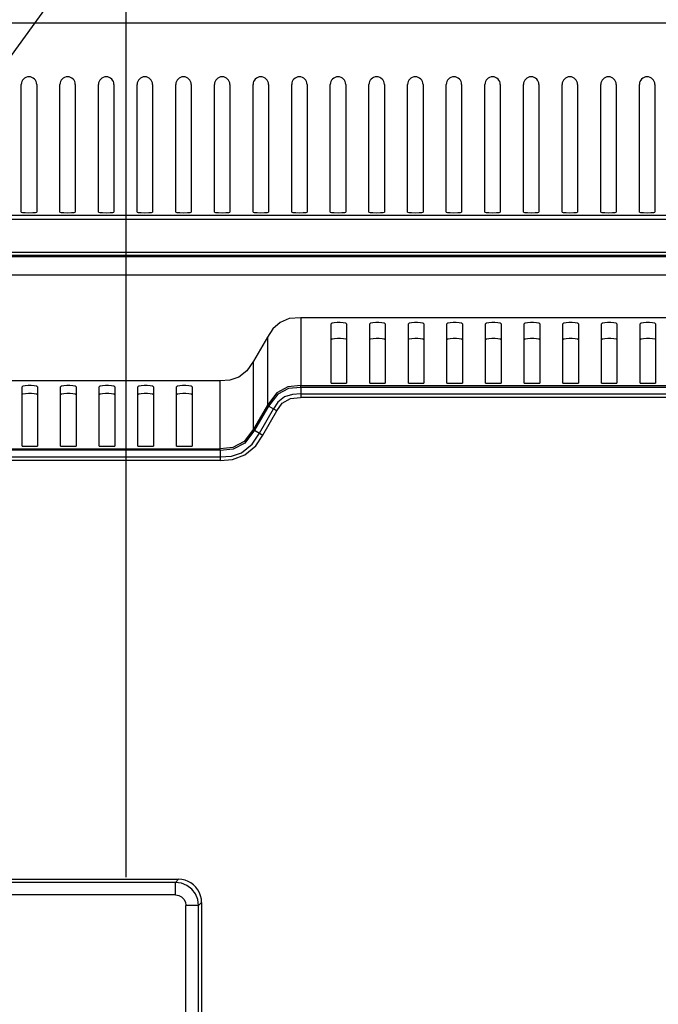
# Model space of a CAD drawing. Extents: x 0 to 2970, y 0 to 2100.
# Drawn here: x 2501 to 2583, y 1287 to 1415 of the extents above; entities that cross this region are included whole.
import ezdxf
from ezdxf.enums import TextEntityAlignment as Align

# ---------------------------------------------------------------- set-up
doc = ezdxf.new("R2010")
doc.units = 0
doc.header["$LTSCALE"] = 163.35
doc.layers.get('0').update_dxf_attribs({"linetype": 'CONTINUOUS'})
for name, color, linetype in [('000_EA271F_P762_ALL_0904_BL0', 7, 'CONTINUOUS'), ('51__DRAFT_DIMS', 7, 'CONTINUOUS'), ('EA271U_REAR_COVER_1_BL1', 7, 'CONTINUOUS'), ('PTP76200200_BL20', 7, 'CONTINUOUS')]:
    doc.layers.add(name, color=color, linetype=linetype)
doc.styles.get("Standard").update_dxf_attribs({"font": 'txt', "width": 0.8})
doc.dimstyles.get("Standard").update_dxf_attribs({"dimtxt": 2.5, "dimasz": 2.5, "dimexe": 1.25, "dimexo": 0.625, "dimtad": 1, "dimcen": 2.5, "dimazin": 3, "dimtfac": 1, "dimtmove": 0, "dimatfit": 3})

# ---------------------------------------------------------------- blocks, each defined once
blk = doc.blocks.new('_OPEN')
at = {"color": 0, "linetype": 'BYBLOCK'}
for p, q in [((0, 0), (-1, 0.1875)), ((-1, -0.1875), (0, 0)), ((-1, 0), (0, 0))]:
    blk.add_line(p, q, dxfattribs=at)
blk = doc.blocks.new('*D16')
at = {"layer": '51__DRAFT_DIMS', "color": 2, "linetype": 'CONTINUOUS'}
for p, q in [((2414.43, 1303.81), (2414.43, 1564.08)), ((2514.43, 1303.81), (2514.43, 1564.08)), ((2414.43, 1551.58), (2464.43, 1551.58)), ((2514.43, 1551.58), (2464.43, 1551.58))]:
    blk.add_line(p, q, dxfattribs=at)
at = {"layer": '51__DRAFT_DIMS', "color": 2, "linetype": 'CONTINUOUS', "xscale": 20, "yscale": 20, "zscale": 20, "rotation": 180}
blk.add_blockref('_OPEN', (2414.43, 1551.58), dxfattribs=at)
at = {"layer": '51__DRAFT_DIMS', "color": 2, "linetype": 'CONTINUOUS', "xscale": 20, "yscale": 20, "zscale": 20}
blk.add_blockref('_OPEN', (2514.43, 1551.58), dxfattribs=at)
at = {"layer": '51__DRAFT_DIMS', "color": 2, "linetype": 'CONTINUOUS', "width": 0.8}
blk.add_text('100', height=25, dxfattribs=at).set_placement((2464.43, 1557.83), align=Align.CENTER)
blk = doc.blocks.new('000_EA271F_P762_ALL_0904_BL0', base_point=(2672.17, 1416.6))
at = {"layer": '000_EA271F_P762_ALL_0904_BL0', "color": 2, "linetype": 'CONTINUOUS'}
blk.add_line((2416.21, 1295.11), (2583.13, 1525.58), dxfattribs=at)
blk = doc.blocks.new('EA271U_REAR_COVER_1_BL1', base_point=(1476.43, 1141.17))
at = {"layer": 'EA271U_REAR_COVER_1_BL1', "color": 7, "linetype": 'CONTINUOUS'}
for p, q in [((2231.93, 1414.41), (2696.93, 1414.41)), ((2500.83, 1389.91), (2500.83, 1406.41)), ((2502.83, 1406.41), (2502.83, 1389.91)), ((2505.83, 1389.91), (2505.83, 1406.41)), ((2507.83, 1406.41), (2507.83, 1389.91)), ((2510.83, 1389.91), (2510.83, 1406.41)), ((2512.83, 1406.41), (2512.83, 1389.91)), ((2515.83, 1389.91), (2515.83, 1406.41)), ((2517.83, 1406.41), (2517.83, 1389.91)), ((2520.83, 1389.91), (2520.83, 1406.41)), ((2522.83, 1406.41), (2522.83, 1389.91)), ((2525.83, 1389.91), (2525.83, 1406.41)), ((2527.83, 1406.41), (2527.83, 1389.91)), ((2530.83, 1389.91), (2530.83, 1406.41)), ((2532.83, 1406.41), (2532.83, 1389.91)), ((2535.83, 1389.91), (2535.83, 1406.41)), ((2537.83, 1406.41), (2537.83, 1389.91)), ((2540.83, 1389.91), (2540.83, 1406.41)), ((2542.83, 1406.41), (2542.83, 1389.91)), ((2545.83, 1389.91), (2545.83, 1406.41)), ((2547.83, 1406.41), (2547.83, 1389.91)), ((2550.83, 1389.91), (2550.83, 1406.41)), ((2552.83, 1406.41), (2552.83, 1389.91)), ((2555.83, 1389.91), (2555.83, 1406.41)), ((2557.83, 1406.41), (2557.83, 1389.91)), ((2560.83, 1389.91), (2560.83, 1406.41)), ((2562.83, 1406.41), (2562.83, 1389.91)), ((2565.83, 1389.91), (2565.83, 1406.41)), ((2567.83, 1406.41), (2567.83, 1389.91)), ((2570.83, 1389.91), (2570.83, 1406.41)), ((2572.83, 1406.41), (2572.83, 1389.91)), ((2575.83, 1389.91), (2575.83, 1406.41)), ((2577.83, 1406.41), (2577.83, 1389.91)), ((2580.83, 1389.91), (2580.83, 1406.41)), ((2582.83, 1406.41), (2582.83, 1389.91)), ((2696.93, 1389.44), (2231.94, 1389.44)), ((2696.93, 1388.94), (2231.94, 1388.94)), ((2696.93, 1384.27), (2231.93, 1384.27)), ((2696.93, 1384.12), (2231.93, 1384.12)), ((2231.94, 1384.7), (2696.93, 1384.7)), ((2258.28, 1381.76), (2670.59, 1381.76)), ((2537, 1376.23), (2537, 1367.44)), ((2672.84, 1376.23), (2537, 1376.23)), ((2540.93, 1367.75), (2540.93, 1375.43)), ((2542.93, 1375.43), (2542.93, 1367.75)), ((2545.93, 1367.75), (2545.93, 1375.43)), ((2547.93, 1375.43), (2547.93, 1367.75)), ((2550.93, 1367.75), (2550.93, 1375.43)), ((2552.93, 1375.43), (2552.93, 1367.75)), ((2555.93, 1367.75), (2555.93, 1375.43)), ((2557.93, 1375.43), (2557.93, 1367.75)), ((2560.93, 1367.75), (2560.93, 1375.43)), ((2562.93, 1375.43), (2562.93, 1367.75)), ((2565.93, 1367.75), (2565.93, 1375.43)), ((2567.93, 1375.43), (2567.93, 1367.75)), ((2570.93, 1367.75), (2570.93, 1375.43)), ((2572.93, 1375.43), (2572.93, 1367.75)), ((2575.93, 1367.75), (2575.93, 1375.43)), ((2577.93, 1375.43), (2577.93, 1367.75)), ((2580.93, 1367.75), (2580.93, 1375.43)), ((2582.93, 1375.43), (2582.93, 1367.75)), ((2532.69, 1373.72), (2530.89, 1370.59)), ((2532.69, 1373.72), (2532.69, 1364.93)), ((2530.89, 1361.8), (2530.89, 1370.59)), ((2526.58, 1368.07), (2402.29, 1368.07)), ((2526.58, 1359.28), (2526.58, 1368.07)), ((2537, 1367.44), (2699.17, 1367.44)), ((2540.93, 1367.75), (2542.93, 1367.75)), ((2545.93, 1367.75), (2547.93, 1367.75)), ((2550.93, 1367.75), (2552.93, 1367.75)), ((2555.93, 1367.75), (2557.93, 1367.75)), ((2560.93, 1367.75), (2562.93, 1367.75)), ((2565.93, 1367.75), (2567.93, 1367.75)), ((2570.93, 1367.75), (2572.93, 1367.75)), ((2575.93, 1367.75), (2577.93, 1367.75)), ((2580.93, 1367.75), (2582.93, 1367.75)), ((2500.93, 1359.59), (2500.93, 1367.28)), ((2502.93, 1367.28), (2502.93, 1359.59)), ((2505.93, 1359.59), (2505.93, 1367.28)), ((2507.93, 1367.28), (2507.93, 1359.59)), ((2510.93, 1359.59), (2510.93, 1367.28)), ((2512.93, 1367.28), (2512.93, 1359.59)), ((2515.93, 1359.59), (2515.93, 1367.28)), ((2517.93, 1367.28), (2517.93, 1359.59)), ((2520.93, 1359.59), (2520.93, 1367.28)), ((2522.93, 1367.28), (2522.93, 1359.59)), ((2537, 1367.22), (2537, 1366.38)), ((2699.17, 1367.22), (2537, 1367.22)), ((2537, 1366.38), (2537, 1366.24)), ((2537, 1366.38), (2699.13, 1366.38)), ((2537, 1366.24), (2537.01, 1365.92)), ((2532.69, 1364.93), (2530.89, 1361.8)), ((2699.12, 1365.92), (2536.98, 1365.92)), ((2532.85, 1364.79), (2531.04, 1361.66)), ((2531.67, 1361.3), (2533.48, 1364.43)), ((2532.09, 1361.05), (2533.9, 1364.19)), ((2533.9, 1364.19), (2532.85, 1364.79)), ((2531.04, 1361.66), (2531.67, 1361.3)), ((2531.67, 1361.3), (2532.09, 1361.05)), ((2402.29, 1359.28), (2526.58, 1359.28)), ((2526.58, 1359.07), (2402.29, 1359.07)), ((2500.93, 1359.59), (2502.93, 1359.59)), ((2505.93, 1359.59), (2507.93, 1359.59)), ((2510.93, 1359.59), (2512.93, 1359.59)), ((2515.93, 1359.59), (2517.93, 1359.59)), ((2520.93, 1359.59), (2522.93, 1359.59)), ((2526.58, 1359.07), (2526.58, 1358.22)), ((2402.29, 1358.22), (2526.58, 1358.22)), ((2526.59, 1357.75), (2402.29, 1357.75)), ((2526.58, 1358.22), (2526.58, 1358.08)), ((2526.58, 1358.08), (2526.58, 1357.75))]:
    blk.add_line(p, q, dxfattribs=at)
for points in [[(2500.83, 1389.91), (2500.98, 1389.86), (2501.35, 1389.83), (2501.83, 1389.82), (2502.33, 1389.83), (2502.69, 1389.86), (2502.83, 1389.91)], [(2505.83, 1389.91), (2505.98, 1389.86), (2506.35, 1389.83), (2506.83, 1389.82), (2507.33, 1389.83), (2507.69, 1389.86), (2507.83, 1389.91)], [(2510.83, 1389.91), (2510.98, 1389.86), (2511.35, 1389.83), (2511.83, 1389.82), (2512.33, 1389.83), (2512.69, 1389.86), (2512.83, 1389.91)], [(2515.83, 1389.91), (2515.98, 1389.86), (2516.35, 1389.83), (2516.83, 1389.82), (2517.33, 1389.83), (2517.69, 1389.86), (2517.83, 1389.91)], [(2520.83, 1389.91), (2520.98, 1389.86), (2521.35, 1389.83), (2521.83, 1389.82), (2522.33, 1389.83), (2522.69, 1389.86), (2522.83, 1389.91)], [(2525.83, 1389.91), (2525.98, 1389.86), (2526.35, 1389.83), (2526.83, 1389.82), (2527.33, 1389.83), (2527.69, 1389.86), (2527.83, 1389.91)], [(2530.83, 1389.91), (2530.98, 1389.86), (2531.35, 1389.83), (2531.83, 1389.82), (2532.33, 1389.83), (2532.69, 1389.86), (2532.83, 1389.91)], [(2535.83, 1389.91), (2535.98, 1389.86), (2536.35, 1389.83), (2536.83, 1389.82), (2537.33, 1389.83), (2537.69, 1389.86), (2537.83, 1389.91)], [(2540.83, 1389.91), (2540.98, 1389.86), (2541.35, 1389.83), (2541.83, 1389.82), (2542.33, 1389.83), (2542.69, 1389.86), (2542.83, 1389.91)], [(2545.83, 1389.91), (2545.98, 1389.86), (2546.35, 1389.83), (2546.83, 1389.82), (2547.33, 1389.83), (2547.69, 1389.86), (2547.83, 1389.91)], [(2550.83, 1389.91), (2550.98, 1389.86), (2551.35, 1389.83), (2551.83, 1389.82), (2552.33, 1389.83), (2552.69, 1389.86), (2552.83, 1389.91)], [(2555.83, 1389.91), (2555.98, 1389.86), (2556.35, 1389.83), (2556.83, 1389.82), (2557.33, 1389.83), (2557.69, 1389.86), (2557.83, 1389.91)], [(2560.83, 1389.91), (2560.98, 1389.86), (2561.35, 1389.83), (2561.83, 1389.82), (2562.33, 1389.83), (2562.69, 1389.86), (2562.83, 1389.91)], [(2565.83, 1389.91), (2565.98, 1389.86), (2566.35, 1389.83), (2566.83, 1389.82), (2567.33, 1389.83), (2567.69, 1389.86), (2567.83, 1389.91)], [(2570.83, 1389.91), (2570.98, 1389.86), (2571.35, 1389.83), (2571.83, 1389.82), (2572.33, 1389.83), (2572.69, 1389.86), (2572.83, 1389.91)], [(2575.83, 1389.91), (2575.98, 1389.86), (2576.35, 1389.83), (2576.83, 1389.82), (2577.33, 1389.83), (2577.69, 1389.86), (2577.83, 1389.91)], [(2580.83, 1389.91), (2580.98, 1389.86), (2581.35, 1389.83), (2581.83, 1389.82), (2582.33, 1389.83), (2582.69, 1389.86), (2582.83, 1389.91)], [(2537, 1376.23), (2535.52, 1376.11), (2534.32, 1375.61), (2533.41, 1374.79), (2532.69, 1373.72)], [(2542.93, 1375.43), (2542.82, 1375.52), (2542.51, 1375.59), (2542.12, 1375.63), (2541.72, 1375.63), (2541.35, 1375.59), (2541.05, 1375.52), (2540.93, 1375.43)], [(2547.93, 1375.43), (2547.82, 1375.52), (2547.51, 1375.59), (2547.12, 1375.63), (2546.72, 1375.63), (2546.35, 1375.59), (2546.05, 1375.52), (2545.93, 1375.43)], [(2552.93, 1375.43), (2552.82, 1375.52), (2552.51, 1375.59), (2552.12, 1375.63), (2551.72, 1375.63), (2551.35, 1375.59), (2551.05, 1375.52), (2550.93, 1375.43)], [(2557.93, 1375.43), (2557.82, 1375.52), (2557.51, 1375.59), (2557.12, 1375.63), (2556.72, 1375.63), (2556.35, 1375.59), (2556.05, 1375.52), (2555.93, 1375.43)], [(2562.93, 1375.43), (2562.82, 1375.52), (2562.51, 1375.59), (2562.12, 1375.63), (2561.72, 1375.63), (2561.35, 1375.59), (2561.05, 1375.52), (2560.93, 1375.43)], [(2567.93, 1375.43), (2567.82, 1375.52), (2567.51, 1375.59), (2567.12, 1375.63), (2566.72, 1375.63), (2566.35, 1375.59), (2566.05, 1375.52), (2565.93, 1375.43)], [(2572.93, 1375.43), (2572.82, 1375.52), (2572.51, 1375.59), (2572.12, 1375.63), (2571.72, 1375.63), (2571.35, 1375.59), (2571.05, 1375.52), (2570.93, 1375.43)], [(2577.93, 1375.43), (2577.82, 1375.52), (2577.51, 1375.59), (2577.12, 1375.63), (2576.72, 1375.63), (2576.35, 1375.59), (2576.05, 1375.52), (2575.93, 1375.43)], [(2582.93, 1375.43), (2582.82, 1375.52), (2582.51, 1375.59), (2582.12, 1375.63), (2581.72, 1375.63), (2581.35, 1375.59), (2581.05, 1375.52), (2580.93, 1375.43)], [(2540.93, 1373.4), (2541.05, 1373.48), (2541.36, 1373.55), (2541.75, 1373.59), (2542.15, 1373.59), (2542.52, 1373.55), (2542.82, 1373.48), (2542.93, 1373.4)], [(2545.93, 1373.4), (2546.05, 1373.48), (2546.36, 1373.55), (2546.75, 1373.59), (2547.15, 1373.59), (2547.52, 1373.55), (2547.82, 1373.48), (2547.93, 1373.4)], [(2550.93, 1373.4), (2551.05, 1373.48), (2551.36, 1373.55), (2551.75, 1373.59), (2552.15, 1373.59), (2552.52, 1373.55), (2552.82, 1373.48), (2552.93, 1373.4)], [(2555.93, 1373.4), (2556.05, 1373.48), (2556.36, 1373.55), (2556.75, 1373.59), (2557.15, 1373.59), (2557.52, 1373.55), (2557.82, 1373.48), (2557.93, 1373.4)], [(2560.93, 1373.4), (2561.05, 1373.48), (2561.36, 1373.55), (2561.75, 1373.59), (2562.15, 1373.59), (2562.52, 1373.55), (2562.82, 1373.48), (2562.93, 1373.4)], [(2565.93, 1373.4), (2566.05, 1373.48), (2566.36, 1373.55), (2566.75, 1373.59), (2567.15, 1373.59), (2567.52, 1373.55), (2567.82, 1373.48), (2567.93, 1373.4)], [(2570.93, 1373.4), (2571.05, 1373.48), (2571.36, 1373.55), (2571.75, 1373.59), (2572.15, 1373.59), (2572.52, 1373.55), (2572.82, 1373.48), (2572.93, 1373.4)], [(2575.93, 1373.4), (2576.05, 1373.48), (2576.36, 1373.55), (2576.75, 1373.59), (2577.15, 1373.59), (2577.52, 1373.55), (2577.82, 1373.48), (2577.93, 1373.4)], [(2580.93, 1373.4), (2581.05, 1373.48), (2581.36, 1373.55), (2581.75, 1373.59), (2582.15, 1373.59), (2582.52, 1373.55), (2582.82, 1373.48), (2582.93, 1373.4)], [(2530.89, 1370.59), (2530.04, 1369.35), (2529, 1368.54), (2527.84, 1368.15), (2526.58, 1368.07)], [(2502.93, 1367.28), (2502.82, 1367.36), (2502.51, 1367.43), (2502.12, 1367.47), (2501.72, 1367.47), (2501.35, 1367.43), (2501.05, 1367.36), (2500.93, 1367.28)], [(2507.93, 1367.28), (2507.82, 1367.36), (2507.51, 1367.43), (2507.12, 1367.47), (2506.72, 1367.47), (2506.35, 1367.43), (2506.05, 1367.36), (2505.93, 1367.28)], [(2512.93, 1367.28), (2512.82, 1367.36), (2512.51, 1367.43), (2512.12, 1367.47), (2511.72, 1367.47), (2511.35, 1367.43), (2511.05, 1367.36), (2510.93, 1367.28)], [(2517.93, 1367.28), (2517.82, 1367.36), (2517.51, 1367.43), (2517.12, 1367.47), (2516.72, 1367.47), (2516.35, 1367.43), (2516.05, 1367.36), (2515.93, 1367.28)], [(2522.93, 1367.28), (2522.82, 1367.36), (2522.51, 1367.43), (2522.12, 1367.47), (2521.72, 1367.47), (2521.35, 1367.43), (2521.05, 1367.36), (2520.93, 1367.28)], [(2537, 1367.44), (2535.34, 1367.27), (2533.92, 1366.53), (2532.69, 1364.93)], [(2537, 1367.22), (2537, 1367.32), (2537, 1367.39), (2537, 1367.44)], [(2500.93, 1366.28), (2501.05, 1366.36), (2501.36, 1366.43), (2501.75, 1366.47), (2502.15, 1366.47), (2502.52, 1366.43), (2502.82, 1366.36), (2502.93, 1366.28)], [(2505.93, 1366.28), (2506.05, 1366.36), (2506.36, 1366.43), (2506.75, 1366.47), (2507.15, 1366.47), (2507.52, 1366.43), (2507.82, 1366.36), (2507.93, 1366.28)], [(2510.93, 1366.28), (2511.05, 1366.36), (2511.36, 1366.43), (2511.75, 1366.47), (2512.15, 1366.47), (2512.52, 1366.43), (2512.82, 1366.36), (2512.93, 1366.28)], [(2515.93, 1366.28), (2516.05, 1366.36), (2516.36, 1366.43), (2516.75, 1366.47), (2517.15, 1366.47), (2517.52, 1366.43), (2517.82, 1366.36), (2517.93, 1366.28)], [(2520.93, 1366.28), (2521.05, 1366.36), (2521.36, 1366.43), (2521.75, 1366.47), (2522.15, 1366.47), (2522.52, 1366.43), (2522.82, 1366.36), (2522.93, 1366.28)], [(2537, 1367.22), (2535.4, 1367.06), (2534.04, 1366.35), (2532.85, 1364.79)], [(2537, 1366.39), (2535.94, 1366.31), (2534.88, 1365.97), (2534.05, 1365.28), (2533.48, 1364.43)], [(2532.85, 1364.79), (2532.77, 1364.86), (2532.72, 1364.9), (2532.69, 1364.93)], [(2533.9, 1364.19), (2534.62, 1365.18), (2535.69, 1365.79), (2536.98, 1365.92)], [(2531.04, 1361.66), (2529.76, 1360.01), (2528.27, 1359.23), (2526.57, 1359.06)], [(2530.89, 1361.8), (2529.66, 1360.2), (2528.22, 1359.45), (2526.58, 1359.28)], [(2526.58, 1358.21), (2528.05, 1358.33), (2529.33, 1358.76), (2530.71, 1359.85), (2531.67, 1361.3)], [(2526.59, 1357.75), (2528.18, 1357.88), (2529.78, 1358.47), (2531.19, 1359.67), (2532.09, 1361.05)], [(2531.04, 1361.66), (2530.96, 1361.72), (2530.91, 1361.77), (2530.89, 1361.8)], [(2526.57, 1359.07), (2526.57, 1359.17), (2526.57, 1359.24), (2526.58, 1359.28)]]:
    blk.add_lwpolyline(points, dxfattribs=at)
for centre in [(2501.83, 1406.41), (2506.83, 1406.41), (2511.83, 1406.41), (2516.83, 1406.41), (2521.83, 1406.41), (2526.83, 1406.41), (2531.83, 1406.41), (2536.83, 1406.41), (2541.83, 1406.41), (2546.83, 1406.41), (2551.83, 1406.41), (2556.83, 1406.41), (2561.83, 1406.41), (2566.83, 1406.41), (2571.83, 1406.41), (2576.83, 1406.41), (2581.83, 1406.41)]:
    blk.add_arc(centre, 1, 0, 180, dxfattribs=at)
blk = doc.blocks.new('PTP76200200_BL20', base_point=(1348.84, 1535.7))
at = {"layer": 'PTP76200200_BL20', "color": 7, "linetype": 'CONTINUOUS'}
for p, q in [((2407.69, 1303.55), (2521.18, 1303.55)), ((2520.79, 1303.15), (2408.08, 1303.15)), ((2521.18, 1303.55), (2520.79, 1303.15)), ((2520.79, 1301.52), (2520.79, 1303.15)), ((2520.79, 1301.52), (2408.08, 1301.52)), ((2522.15, 1187.46), (2522.15, 1300.17)), ((2523.78, 1300.17), (2522.15, 1300.17)), ((2523.78, 1300.17), (2524.17, 1300.56)), ((2523.78, 1187.46), (2523.78, 1300.17)), ((2524.17, 1300.56), (2524.17, 1187.06))]:
    blk.add_line(p, q, dxfattribs=at)
for points in [[(2523.78, 1300.17), (2523.67, 1300.94), (2523.37, 1301.66), (2522.9, 1302.27), (2522.28, 1302.75), (2521.56, 1303.05), (2520.79, 1303.15)], [(2524.17, 1300.56), (2524.14, 1300.99), (2524.05, 1301.4), (2523.9, 1301.8), (2523.7, 1302.17), (2523.44, 1302.52), (2523.14, 1302.82), (2522.8, 1303.08), (2522.42, 1303.28), (2522.03, 1303.43), (2521.61, 1303.52), (2521.18, 1303.55)], [(2520.79, 1301.52), (2521.21, 1301.46), (2521.59, 1301.26), (2521.89, 1300.96), (2522.08, 1300.59), (2522.15, 1300.17)]]:
    blk.add_lwpolyline(points, dxfattribs=at)

msp = doc.modelspace()

# ---------------------------------------------------------------- block references
at = {"layer": '000_EA271F_P762_ALL_0904_BL0'}
msp.add_blockref('000_EA271F_P762_ALL_0904_BL0', (2672.169, 1416.597), dxfattribs=at)
at = {"layer": 'EA271U_REAR_COVER_1_BL1'}
msp.add_blockref('EA271U_REAR_COVER_1_BL1', (1476.432, 1141.165), dxfattribs=at)
at = {"layer": 'PTP76200200_BL20'}
msp.add_blockref('PTP76200200_BL20', (1348.841, 1535.695), dxfattribs=at)

# ---------------------------------------------------------------- dimensions: what is measured, and where the dimension line sits
at = {"layer": '51__DRAFT_DIMS', "color": 2, "linetype": 'CONTINUOUS'}
dim = msp.add_linear_dim(base=(2514.435, 1551.575), p1=(2414.435, 1301.81), p2=(2514.435, 1301.81), dimstyle='Standard', dxfattribs=at)
dim.commit()
dim.dimension.update_dxf_attribs({"geometry": '*D16', "text_midpoint": (2466.935, 1551.575), "dimtype": 128})

doc.saveas('drawing.dxf')
